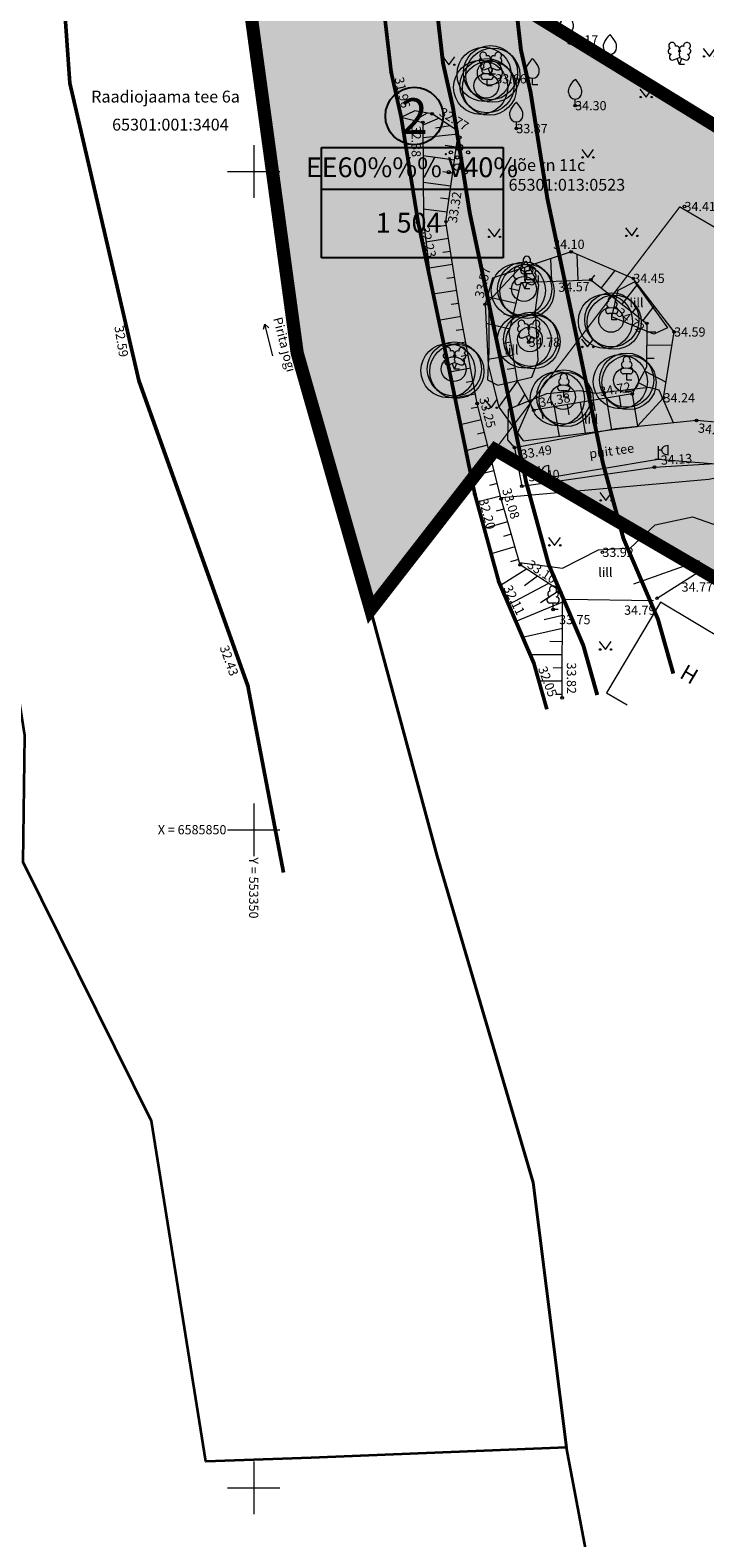
# Model space of a CAD drawing. Units: metres. Extents: x 550324 to 553806, y 6585514 to 6588332.
# Drawn here: x 553333 to 553384, y 6585796 to 6585911 of the extents above; entities that cross this region are included whole.
import ezdxf
from ezdxf.enums import TextEntityAlignment as Align

# ---------------------------------------------------------------- set-up
doc = ezdxf.new("R2010")
doc.units = ezdxf.units.M
doc.linetypes.add('CENTER', pattern=[2, 1.25, -0.25, 0.25, -0.25])
for name, color, linetype, lineweight in [('AED', 251, 'Continuous', 9), ('DP_haljastus', 77, 'Continuous', 13), ('DP_kitsendus', 48, 'Continuous', 0), ('DTRASS', 73, 'Continuous', 20), ('HALJASTUS', 251, 'Continuous', 9), ('HOONE', 251, 'Continuous', 9), ('KORGUS-EH2000', 251, 'Continuous', 9), ('MPKAABEL', 1, 'Continuous', 20), ('PIIR', 34, 'Continuous', 35), ('POST', 251, 'Continuous', 9), ('PUU', 251, 'Continuous', 9), ('RELJEEF', 251, 'Continuous', 9), ('SKTRASS', 73, 'Continuous', 20), ('TEE', 250, 'Continuous', 13), ('VEEKOGU', 5, 'Continuous', 40), ('VORK', 251, 'Continuous', 9), ('VORMISTUS', 251, 'Continuous', 9)]:
    doc.layers.add(name, color=color, linetype=linetype, lineweight=lineweight)
for name, color, linetype in [('DP_hoonestusala', 183, 'Continuous'), ('DP_krunt_objectID', 7, 'Continuous'), ('DP_Plan_ala', 214, 'CENTER')]:
    doc.layers.add(name, color=color, linetype=linetype)
doc.styles.add('ARIAL', font='arial.ttf', dxfattribs={"width": 1.1})
doc.styles.add('ITALIC', font='italic.shx')
doc.styles.add('romans', font='romans.shx')
doc.styles.add('Style-INTL_ISO', font='INTL_ISO.shx')
doc.styles.add('Style-INTL_ISO_ITALIC', font='INTL_ISO_ITALIC.shx')
doc.linetypes.add('-D-', pattern='A,10,-1.5,["D",romans,S=1.4,R=0,X=-0.7,Y=-0.7],-1.5,10,-3', length=26)
doc.linetypes.add('MP_KBL', pattern='A,8,-2,[138,mkm.shx,S=1,R=0,X=0,Y=0],6,[138,mkm.shx,S=1,R=180,X=0,Y=0],-2', length=18)

# ---------------------------------------------------------------- blocks, each defined once
blk = doc.blocks.new('põ3')
at = {"layer": 'DP_haljastus'}
for centre, radius in [((241.8, -396.1), 163.2), ((280.2, -386.6), 163.2), ((294.5, -400.9), 163.2), ((276, -386.9), 74.7)]:
    blk.add_circle(centre, radius, dxfattribs=at)
blk = doc.blocks.new('pos2')
at = {"layer": 'DP_krunt_objectID'}
h = blk.add_hatch(color=253, dxfattribs=at)
edge = h.paths.add_edge_path()
edge.add_arc((553277.57, 6585914.07), 2.19, 0, 360)
blk.add_hatch(color=253, dxfattribs=at).paths.add_polyline_path([(553284.34, 6585903.29), (553270.52, 6585903.29), (553270.52, 6585911.68), (553284.34, 6585911.68)])
for p, q in [((553270.52, 6585911.68), (553284.34, 6585911.68)), ((553270.52, 6585903.29), (553270.52, 6585911.68)), ((553284.34, 6585911.68), (553284.34, 6585903.29)), ((553270.52, 6585908.52), (553284.34, 6585908.52)), ((553270.52, 6585908.52), (553284.34, 6585908.52)), ((553284.34, 6585903.29), (553270.52, 6585903.29)), ((553284.34, 6585903.29), (553270.52, 6585903.29))]:
    blk.add_line(p, q, dxfattribs=at)
for points in [[(553270.52, 6585911.68), (553284.34, 6585911.68)], [(553284.34, 6585903.29), (553270.52, 6585903.29)]]:
    blk.add_lwpolyline(points, dxfattribs=at)
blk.add_circle((553277.57, 6585914.07), 2.19, dxfattribs=at)
at = {"layer": 'DP_krunt_objectID', "ltscale": 0.5}
blk.add_point((553279.97, 6585911.18), dxfattribs=at)
at = {"layer": 'DP_krunt_objectID', "style": 'ARIAL'}
for s, height, p in [('2', 2.7, (553277.57, 6585914.07)), ('1 504', 1.5, (553277.14, 6585905.97))]:
    blk.add_text(s, height=height, dxfattribs=at).set_placement(p, align=Align.MIDDLE_CENTER)
at = {"layer": 'DP_krunt_objectID', "color": 7, "ltscale": 15, "style": 'ARIAL'}
blk.add_text('EE60%%% V40%%%', height=1.5, dxfattribs=at).set_placement((553277.4, 6585910.18), align=Align.MIDDLE_CENTER)
blk = doc.blocks.new('LEHTP2_1')
at = {"layer": 'PUU', "linetype": 'Continuous', "lineweight": 0}
for p, q in [((-0.88, 0.67), (0.01, 1.02)), ((0, 0), (-0.35, 0.88)), ((0, 0), (0.36, 0.88)), ((0.76, 0), (0, 0)), ((0.01, 1.02), (0.89, 0.66))]:
    blk.add_line(p, q, dxfattribs=at)
at = {"layer": 'PUU', "linetype": 'Continuous', "lineweight": 0, "flags": 128}
blk.add_lwpolyline([(0.01, 2.01), (-0.03, 1.86), (-0.03, 1.82), (-0.01, 1.76), (0.03, 1.69), (0.04, 1.65), (0.01, 1.58), (-0.04, 1.48), (-0.05, 1.43), (-0.04, 1.4), (-0.02, 1.34), (0.05, 1.22), (0.06, 1.18), (0.05, 1.14), (0.02, 1.07), (0.01, 1.02)], dxfattribs=at)
at = {"layer": 'PUU', "linetype": 'Continuous', "lineweight": 0}
for centre, radius, start, end in [((-1.26, 2.01), 0.448, 111.4304, 274.4987), ((-1.11, 2.83), 0.512, 111.5027, 232.5173), ((-1.11, 2.83), 0.512, 350.4856, 111.5002), ((-0.44, 2.33), 0.448, 308.5041, 111.5725), ((0.48, 2.32), 0.45, 67.7016, 230.5126), ((1.16, 2.81), 0.512, 67.6168, 188.6314), ((1.29, 1.99), 0.448, 264.6183, 67.6866), ((1.16, 2.81), 0.512, 306.5997, 67.6143), ((-1.05, 1.12), 0.475, 111.5014, 291.5004), ((0.01, 1.53), 0.475, 66.7655, 111.5015), ((1.07, 1.1), 0.475, 247.6166, 67.6155)]:
    blk.add_arc(centre, radius, start, end, dxfattribs=at)
blk = doc.blocks.new('LEHTP1_1')
at = {"layer": 'PUU', "linetype": 'Continuous', "lineweight": 0}
for p, q in [((0.48, 0.95), (-0.48, 0.95)), ((0, 0), (0, 0.95)), ((0.76, 0), (0, 0))]:
    blk.add_line(p, q, dxfattribs=at)
for centre, radius, start, end in [((-0.34, 2.35), 0.465, 109.0217, 253.1415), ((0, 3.04), 0.554, 332.5799, 207.4201), ((0.34, 2.35), 0.465, 286.8508, 70.9859), ((-0.47, 1.42), 0.475, 90.0016, 269.3953), ((0.47, 1.42), 0.475, 270.6047, 89.9984)]:
    blk.add_arc(centre, radius, start, end, dxfattribs=at)
blk = doc.blocks.new('PQQSAS_1')
at = {"layer": 'PUU', "linetype": 'Continuous', "lineweight": 0}
for centre, radius in [((0, 0), 0.5), ((0, 1.5), 0.25), ((-1.3, -0.75), 0.25), ((1.3, -0.75), 0.25)]:
    blk.add_circle(centre, radius, dxfattribs=at)
blk = doc.blocks.new('VILJA1_1')
at = {"layer": 'PUU', "linetype": 'Continuous', "lineweight": 0}
for p, q in [((0, 0), (0, 1)), ((0.8, 0), (0, 0))]:
    blk.add_line(p, q, dxfattribs=at)
at = {"layer": 'PUU', "linetype": 'Continuous', "lineweight": 0, "flags": 128}
for points in [[(-1, 2), (-1, 2.3), (-0.98, 2.43), (-0.91, 2.69), (-0.79, 2.93), (-0.5, 3.4), (-0.18, 3.81), (0, 4)], [(1, 2), (1, 2.3), (0.98, 2.43), (0.91, 2.69), (0.79, 2.93), (0.5, 3.4), (0.18, 3.81), (0, 4)]]:
    blk.add_lwpolyline(points, dxfattribs=at)
at = {"layer": 'PUU', "linetype": 'Continuous', "lineweight": 0}
blk.add_arc((0, 2), 1, 180, 0, dxfattribs=at)
blk = doc.blocks.new('KAABVA_1')
at = {"layer": 'POST', "linetype": 'Continuous', "lineweight": 0}
for p, q in [((-0.5, 0), (0.5, 0)), ((0, 2), (0, 0)), ((0.5, 1.39), (0, 1.39)), ((1.5, 0.69), (1.5, 2.09))]:
    blk.add_line(p, q, dxfattribs=at)
blk.add_ellipse((1.5, 1.39), major_axis=(1, 0), ratio=0.7, start_param=1.570796, end_param=4.712389, dxfattribs=at)
blk = doc.blocks.new('VKORIS_1')
at = {"layer": 'VORK', "linetype": 'Continuous', "lineweight": 0}
for p, q in [((0, 4), (0, -4)), ((-4, 0), (4, 0))]:
    blk.add_line(p, q, dxfattribs=at)
blk = doc.blocks.new('RING02_9')
at = {"layer": 'KORGUS-EH2000', "color": 32, "linetype": 'Continuous', "lineweight": 0}
blk.add_circle((0, -0.01), 0.25, dxfattribs=at)
blk = doc.blocks.new('RING02_7')
at = {"layer": 'KORGUS-EH2000', "color": 32, "linetype": 'Continuous', "lineweight": 0}
blk.add_circle((-0.01, 0.01), 0.25, dxfattribs=at)
blk = doc.blocks.new('RING02_8')
at = {"layer": 'KORGUS-EH2000', "color": 32, "linetype": 'Continuous', "lineweight": 0}
blk.add_circle((0.01, 0.01), 0.25, dxfattribs=at)
blk = doc.blocks.new('RING02_10')
at = {"layer": 'KORGUS-EH2000', "color": 32, "lineweight": 0}
blk.add_circle((0, 0), 0.2, dxfattribs=at)
blk = doc.blocks.new('MURU_1')
at = {"layer": 'HALJASTUS', "linetype": 'Continuous', "lineweight": 0}
for p, q in [((-0.93, 1.21), (0, 0)), ((0, 0), (0.89, 1.21))]:
    blk.add_line(p, q, dxfattribs=at)
for centre in [(-0.8, 0), (0.86, 0)]:
    blk.add_circle(centre, 0.11, dxfattribs=at)
blk = doc.blocks.new('SUUND_1')
at = {"layer": 'VEEKOGU', "linetype": 'Continuous', "lineweight": 0}
for p in [(-2.5, 0), (1.78, 0.41), (1.78, -0.41)]:
    blk.add_line(p, (2.5, 0), dxfattribs=at)
blk = doc.blocks.new('RING02_11')
at = {"layer": 'KORGUS-EH2000', "color": 32, "lineweight": 0}
blk.add_circle((0, 0), 0.2, dxfattribs=at)
blk = doc.blocks.new('alus')
at = {"layer": 'AED', "ltscale": 0.5}
blk.add_lwpolyline([(553380.65, 6585867.58), (553384.25, 6585869.87), (553393.24, 6585864.75), (553399.76, 6585861), (553401.27, 6585863.38), (553397.7, 6585865.52)], dxfattribs=at)
at = {"layer": 'HALJASTUS', "ltscale": 0.5}
for p, q in [((553383.85, 6585870.43), (553378.87, 6585868.64)), ((553373.72, 6585867.52), (553380.39, 6585867.41))]:
    blk.add_line(p, q, dxfattribs=at)
for points in [[(553367.88, 6585886.36), (553367.78, 6585884.17), (553368.56, 6585883.77), (553371.15, 6585884.37), (553371.62, 6585885.64), (553371.41, 6585889.43), (553371.67, 6585891.39), (553370.71, 6585893.2), (553367.88, 6585890.15), (553367.88, 6585886.36)], [(553377.22, 6585888.97), (553377.69, 6585890.99), (553378.95, 6585891.63), (553381.44, 6585888.13), (553380.41, 6585887.65), (553377.22, 6585888.97)], [(553381.91, 6585880.91), (553380.82, 6585883.38), (553380.05, 6585883.6), (553376.03, 6585883.13), (553374.79, 6585883.35), (553372.25, 6585883.11), (553369.35, 6585881.92), (553369.29, 6585879.62), (553369.83, 6585879.02)], [(553370.19, 6585870.3), (553373.48, 6585869.87), (553376.21, 6585871.27), (553378.64, 6585871.41), (553380.52, 6585873.15), (553383.35, 6585873.77), (553386.82, 6585872.54), (553389.58, 6585872.31), (553391.28, 6585871.21), (553391.92, 6585870.45), (553394.01, 6585869.79), (553395.12, 6585869.19), (553395.63, 6585868.39), (553395.64, 6585867.46)]]:
    blk.add_lwpolyline(points, dxfattribs=at)
at = {"layer": 'HOONE', "ltscale": 0.5}
blk.add_lwpolyline([(553385.26, 6585857.32), (553388.53, 6585862.73), (553380.92, 6585867.28), (553376.82, 6585860.41), (553378.37, 6585859.48)], dxfattribs=at)
at = {"layer": 'MPKAABEL', "linetype": 'MP_KBL', "lineweight": 0, "ltscale": 0.5, "flags": 128}
blk.add_lwpolyline([(553371.68, 6585876.62), (553380.75, 6585878.14), (553389.5, 6585877.45), (553396.72, 6585873.23), (553404.49, 6585867.86), (553404.94, 6585867.05), (553402.73, 6585863.22)], dxfattribs=at)
at = {"layer": 'PIIR', "ltscale": 0.5}
for points in [[(553324.4, 6585936.85), (553350.53, 6585990), (553357.28, 6585979.67), (553367.87, 6585963.36), (553363.6, 6585959.51), (553351.94, 6585932), (553349.74, 6585912.32), (553353.31, 6585886.2), (553358.89, 6585866.72), (553363.94, 6585848), (553371.23, 6585823.21), (553373.78, 6585803.06), (553354.38, 6585802.29), (553346.37, 6585802), (553342.24, 6585827.87), (553332.49, 6585847.53), (553332.6, 6585857.15), (553329.85, 6585874.57), (553303.74, 6585879.68), (553308.05, 6585896.88), (553312.54, 6585912.36), (553324.4, 6585936.85)], [(553363.6, 6585959.51), (553376.25, 6585950.9), (553406.64, 6585930.15), (553387.22, 6585903.82), (553452.17, 6585865.87), (553450.72, 6585863.24), (553370.68, 6585912.31), (553351.08, 6585924.32), (553351.94, 6585932), (553363.6, 6585959.51)], [(553358.89, 6585866.72), (553366.86, 6585876.93), (553368.34, 6585878.87), (553437.13, 6585838.76), (553418.42, 6585805.18), (553410.89, 6585792.62), (553405.89, 6585783.41), (553401.55, 6585774.71), (553392.5, 6585775.53), (553376.25, 6585777), (553377.15, 6585785.25), (553373.78, 6585803.06), (553371.23, 6585823.21), (553363.94, 6585848), (553358.89, 6585866.72)]]:
    blk.add_lwpolyline(points, close=True, dxfattribs=at)
at = {"layer": 'PIIR', "ltscale": 0.5, "const_width": 0.1}
for points in [[(553351.08, 6585924.32), (553370.68, 6585912.31), (553450.72, 6585863.24), (553448.32, 6585858.86), (553382.38, 6585897.31), (553370.29, 6585881.44), (553368.34, 6585878.87), (553366.86, 6585876.93), (553358.89, 6585866.72), (553353.31, 6585886.2), (553349.76, 6585912.34), (553351.08, 6585924.32)], [(553368.34, 6585878.87), (553370.29, 6585881.44), (553382.38, 6585897.31), (553448.32, 6585858.86), (553437.13, 6585838.76), (553368.34, 6585878.87)]]:
    blk.add_lwpolyline(points, close=True, dxfattribs=at)
at = {"layer": 'RELJEEF', "ltscale": 0.5}
for p, q in [((553361.22, 6585904.13), (553362.21, 6585904.6)), ((553363.19, 6585904.44), (553362.59, 6585904.1)), ((553364.09, 6585904.04), (553362.86, 6585903.51)), ((553365.54, 6585902.84), (553362.87, 6585902.56)), ((553364.92, 6585903.48), (553363.82, 6585903.28)), ((553365.4, 6585901.85), (553364.56, 6585901.97)), ((553365.26, 6585900.86), (553362.87, 6585901.19)), ((553365.13, 6585899.87), (553364.38, 6585899.97)), ((553364.99, 6585898.88), (553362.88, 6585899.17)), ((553364.71, 6585896.9), (553362.89, 6585897.15)), ((553364.85, 6585897.89), (553364.19, 6585897.98)), ((553364.65, 6585895.91), (553364.09, 6585895.82)), ((553364.81, 6585894.92), (553363.09, 6585894.64)), ((553364.97, 6585893.93), (553364.38, 6585893.84)), ((553374.65, 6585891.74), (553374.58, 6585893.7)), ((553365.12, 6585892.94), (553363.33, 6585892.66)), ((553370.65, 6585891.6), (553370.61, 6585892.72)), ((553372.65, 6585891.67), (553372.59, 6585893.37)), ((553376.43, 6585891.15), (553377.46, 6585892.47)), ((553365.28, 6585891.96), (553364.67, 6585891.86)), ((553371.65, 6585891.63), (553371.64, 6585892.1)), ((553373.65, 6585891.7), (553373.63, 6585892.37)), ((553375.65, 6585891.76), (553375.93, 6585892.13)), ((553378.01, 6585889.92), (553379.19, 6585891.43)), ((553365.44, 6585890.97), (553363.64, 6585890.68)), ((553369.94, 6585889.96), (553367.75, 6585890.48)), ((553370.17, 6585890.93), (553369.45, 6585891.1)), ((553377.22, 6585890.53), (553377.62, 6585891.04)), ((553365.76, 6585888.99), (553364.05, 6585888.68)), ((553365.59, 6585889.98), (553365.01, 6585889.89)), ((553369.7, 6585888.99), (553369.01, 6585889.15)), ((553378.8, 6585889.3), (553379.14, 6585889.74)), ((553379.59, 6585888.69), (553380.44, 6585889.78)), ((553365.94, 6585888.01), (553365.38, 6585887.91)), ((553369.47, 6585888.02), (553367.66, 6585888.45)), ((553366.12, 6585887.03), (553364.46, 6585886.72)), ((553369.55, 6585887.03), (553368.95, 6585886.93)), ((553379.86, 6585886.83), (553381.79, 6585886.81)), ((553379.87, 6585887.83), (553380.56, 6585887.82)), ((553366.3, 6585886.04), (553365.76, 6585885.94)), ((553369.72, 6585886.05), (553367.8, 6585885.72)), ((553379.85, 6585885.83), (553380.44, 6585885.82)), ((553366.49, 6585885.06), (553364.87, 6585884.76)), ((553369.89, 6585885.06), (553369.26, 6585884.95)), ((553379.69, 6585884.87), (553381.34, 6585884)), ((553366.67, 6585884.08), (553366.14, 6585883.98)), ((553368.64, 6585882.09), (553370.05, 6585884.07)), ((553379.23, 6585883.98), (553379.88, 6585883.64)), ((553366.85, 6585883.09), (553365.28, 6585882.81)), ((553371.01, 6585882.36), (553370.04, 6585880.14)), ((553370.6, 6585883.09), (553370.08, 6585882.26)), ((553372.84, 6585882.12), (553373.21, 6585879.87)), ((553373.83, 6585882.28), (553373.95, 6585881.52)), ((553374.81, 6585882.45), (553375.2, 6585880.12)), ((553375.8, 6585882.61), (553375.93, 6585881.82)), ((553376.78, 6585882.78), (553377.19, 6585880.37)), ((553377.77, 6585882.94), (553377.91, 6585882.13)), ((553378.76, 6585883.11), (553379.17, 6585880.65)), ((553367.29, 6585881.14), (553365.71, 6585880.75)), ((553367.05, 6585882.11), (553366.53, 6585881.99)), ((553371.85, 6585881.95), (553371.98, 6585881.22)), ((553367.53, 6585880.17), (553367, 6585880.04)), ((553367.78, 6585879.2), (553366.12, 6585878.79)), ((553368.02, 6585878.24), (553367.46, 6585878.09)), ((553368.26, 6585877.27), (553366.53, 6585876.83)), ((553368.75, 6585875.33), (553366.98, 6585874.88)), ((553368.51, 6585876.3), (553367.92, 6585876.15)), ((553369.02, 6585874.36), (553368.43, 6585874.19)), ((553369.3, 6585873.4), (553367.53, 6585872.89)), ((553369.57, 6585872.44), (553368.98, 6585872.27)), ((553369.85, 6585871.48), (553368.05, 6585870.96)), ((553370.72, 6585869.8), (553368.75, 6585868.56)), ((553370.12, 6585870.52), (553369.52, 6585870.34)), ((553372.4, 6585868.7), (553369.38, 6585867.1)), ((553371.56, 6585869.25), (553370.57, 6585868.53)), ((553373.46, 6585867.28), (553369.93, 6585865.82)), ((553373.24, 6585868.16), (553371.8, 6585867.23)), ((553373.46, 6585866.28), (553372.08, 6585865.95)), ((553373.46, 6585865.28), (553370.44, 6585864.61)), ((553373.45, 6585864.28), (553372.5, 6585864.29)), ((553373.45, 6585863.28), (553371.01, 6585863.29)), ((553373.45, 6585862.28), (553372.76, 6585862.29)), ((553373.44, 6585861.28), (553371.66, 6585861.29)), ((553373.44, 6585860.28), (553372.94, 6585860.28))]:
    blk.add_line(p, q, dxfattribs=at)
for points in [[(553361.22, 6585904.13), (553362.86, 6585903.73), (553362.9, 6585896.19), (553363.48, 6585891.45), (553366.81, 6585875.49), (553368.64, 6585868.82), (553371.28, 6585862.66), (553372.27, 6585859.15)], [(553373.44, 6585860.02), (553373.47, 6585868.01), (553370.24, 6585870.11), (553368.8, 6585875.13), (553366.98, 6585882.38), (553365.7, 6585889.29), (553364.61, 6585896.18), (553365.57, 6585903.05), (553363.56, 6585904.38), (553362.21, 6585904.6)], [(553368.64, 6585882.09), (553370.48, 6585879.53), (553379.15, 6585880.62), (553381.15, 6585882.81), (553381.95, 6585887.81), (553378.85, 6585891.88), (553374.13, 6585893.89), (553368.15, 6585891.89), (553367.58, 6585889.91), (553367.82, 6585885.32), (553368.64, 6585882.09)], [(553370.05, 6585884.07), (553369.42, 6585887.79), (553370.32, 6585891.58), (553375.63, 6585891.78), (553379.88, 6585888.46), (553379.84, 6585885.14), (553378.77, 6585883.11), (553371.29, 6585881.86), (553370.05, 6585884.07)]]:
    blk.add_lwpolyline(points, dxfattribs=at)
at = {"layer": 'SKTRASS', "linetype": '-D-', "ltscale": 0.5, "flags": 128}
blk.add_lwpolyline([(553368.82, 6585875.23), (553384.59, 6585876.64), (553402.6, 6585880.24)], dxfattribs=at)
at = {"layer": 'TEE', "ltscale": 0.5}
blk.add_lwpolyline([(553406.16, 6585870.37), (553398.05, 6585876), (553394.22, 6585878.41), (553388.75, 6585880.62), (553383.65, 6585881.09), (553377.52, 6585880.45), (553369.83, 6585879.02), (553370.39, 6585876.09), (553380.47, 6585877.54), (553385.06, 6585877.81), (553385.86, 6585876.99), (553387.77, 6585877.31), (553390.33, 6585876.55), (553394.37, 6585874.33), (553404.19, 6585867.3)], dxfattribs=at)
at = {"layer": 'VEEKOGU', "lineweight": 50, "ltscale": 0.5}
for points in [[(553352.26, 6585846.76), (553349.56, 6585860.92), (553341.26, 6585884.12), (553339.54, 6585891.56), (553336.03, 6585906.7), (553335.12, 6585919.7), (553337.37, 6585934.96), (553341.08, 6585943.72), (553343.89, 6585950.33)], [(553372.27, 6585859.15), (553371.28, 6585862.66), (553368.64, 6585868.82), (553366.81, 6585875.49), (553364.87, 6585884.84), (553362.49, 6585896.12), (553361.22, 6585904.13), (553360.44, 6585907.55), (553359.37, 6585916.95), (553359.08, 6585917.42), (553358.32, 6585917.85), (553358.28, 6585920.27), (553358.99, 6585930.83), (553360.65, 6585936.17), (553363.37, 6585938.23)]]:
    blk.add_lwpolyline(points, dxfattribs=at)
at = {"layer": 'VORMISTUS'}
blk.add_3dface([(553296.59, 6585772.41), (553296.59, 6585972.41), (553573.59, 6585972.41), (553573.59, 6585772.41)], dxfattribs=at)
at = {"layer": 'HALJASTUS', "xscale": 0.5, "yscale": 0.5}
for p in [(553364.83, 6585908.11), (553384.63, 6585908.74), (553379.82, 6585905.65), (553375.39, 6585901.07), (553368.29, 6585895.03), (553378.73, 6585895.11), (553375.38, 6585886.67), (553368.04, 6585882.05), (553376.77, 6585875.01), (553372.87, 6585871.6), (553376.73, 6585863.69)]:
    blk.add_blockref('MURU_1', p, dxfattribs=at)
at = {"layer": 'KORGUS-EH2000'}
for name, p, xscale, yscale in [('RING02_10', (553373.8, 6585910), 0.5, 0.5), ('RING02_9', (553360.44, 6585907.55), 0.3999990686758433, 0.3999990686758433), ('RING02_10', (553368, 6585907.4), 0.5, 0.5), ('RING02_10', (553374.43, 6585905), 0.5, 0.5), ('RING02_7', (553363.56, 6585904.38), 0.3999990686758433, 0.3999990686758433), ('RING02_10', (553362.86, 6585903.73), 0.5, 0.5), ('RING02_10', (553369.96, 6585903.26), 0.5, 0.5), ('RING02_10', (553382.74, 6585897.34), 0.5, 0.5), ('RING02_10', (553362.48, 6585896.12), 0.5, 0.5), ('RING02_8', (553364.61, 6585896.18), 0.3999990686758433, 0.3999990686758433), ('RING02_10', (553374.13, 6585893.89), 0.5, 0.5), ('RING02_9', (553375.63, 6585891.78), 0.3999990686758433, 0.3999990686758433), ('RING02_10', (553378.85, 6585891.88), 0.5, 0.5), ('RING02_10', (553367.58, 6585889.91), 0.5, 0.5), ('RING02_11', (553340.27, 6585888.27), 0.5, 0.5), ('RING02_7', (553379.88, 6585888.46), 0.3999990686758433, 0.3999990686758433), ('RING02_10', (553381.95, 6585887.81), 0.5, 0.5), ('RING02_10', (553370.9, 6585887.03), 0.5, 0.5), ('RING02_10', (553366.98, 6585882.38), 0.5, 0.5), ('RING02_9', (553378.77, 6585883.11), 0.3999990686758433, 0.3999990686758433), ('RING02_10', (553381.15, 6585882.81), 0.5, 0.5), ('RING02_9', (553371.29, 6585881.86), 0.3999990686758433, 0.3999990686758433), ('RING02_9', (553383.65, 6585881.09), 0.3999990686758433, 0.3999990686758433), ('RING02_7', (553369.83, 6585879.02), 0.3999990686758433, 0.3999990686758433), ('RING02_9', (553380.47, 6585877.54), 0.3999990686758433, 0.3999990686758433), ('RING02_9', (553366.81, 6585875.5), 0.3999990686758433, 0.3999990686758433), ('RING02_8', (553370.38, 6585876.09), 0.3999990686758433, 0.3999990686758433), ('RING02_10', (553368.8, 6585875.13), 0.5, 0.5), ('RING02_10', (553376.5, 6585871.07), 0.5, 0.5), ('RING02_8', (553370.24, 6585870.11), 0.3999990686758433, 0.3999990686758433), ('RING02_9', (553368.64, 6585868.82), 0.3999990686758433, 0.3999990686758433), ('RING02_10', (553380.65, 6585867.58), 0.5, 0.5), ('RING02_10', (553372.75, 6585866.73), 0.5, 0.5), ('RING02_7', (553371.28, 6585862.66), 0.3999990686758433, 0.3999990686758433), ('RING02_11', (553349.56, 6585860.92), 0.5, 0.5), ('RING02_10', (553373.44, 6585860.02), 0.5, 0.5)]:
    blk.add_blockref(name, p, dxfattribs=dict(at, xscale=xscale, yscale=yscale))
at = {"layer": 'POST', "xscale": 0.5, "yscale": 0.5}
for p in [(553380.75, 6585878.14), (553371.68, 6585876.62)]:
    blk.add_blockref('KAABVA_1', p, dxfattribs=at)
at = {"layer": 'PUU', "xscale": 0.5, "yscale": 0.5}
for name, p in [('VILJA1_1', (553373.8, 6585910)), ('VILJA1_1', (553377.08, 6585908.41)), ('LEHTP2_1', (553382.35, 6585908.14)), ('LEHTP2_1', (553368, 6585907.4)), ('VILJA1_1', (553371.2, 6585906.58)), ('LEHTP1_1', (553367.74, 6585906.51)), ('VILJA1_1', (553374.43, 6585905)), ('VILJA1_1', (553369.96, 6585903.26)), ('PQQSAS_1', (553365.64, 6585901.83)), ('PQQSAS_1', (553365.47, 6585900.32)), ('LEHTP2_1', (553370.6, 6585891.08)), ('LEHTP1_1', (553370.76, 6585891.76)), ('LEHTP1_1', (553377.22, 6585888.73)), ('LEHTP2_1', (553370.9, 6585887.03)), ('LEHTP2_1', (553365.26, 6585884.99)), ('LEHTP1_1', (553378.35, 6585884.15)), ('LEHTP1_1', (553373.57, 6585882.86)), ('LEHTP1_1', (553372.75, 6585866.73))]:
    blk.add_blockref(name, p, dxfattribs=at)
at = {"layer": 'VEEKOGU', "xscale": 0.5, "yscale": 0.5, "rotation": 104.0278941261837}
blk.add_blockref('SUUND_1', (553351.16, 6585887.2), dxfattribs=at)
at = {"layer": 'VORK', "xscale": 0.5, "yscale": 0.5}
for p in [(553350, 6585900), (553350, 6585850), (553350, 6585800)]:
    blk.add_blockref('VKORIS_1', p, dxfattribs=at)
at = {"layer": 'HALJASTUS', "style": 'Style-INTL_ISO'}
for p in [(553378.55, 6585890.04), (553369.05, 6585886.45), (553375.1, 6585881.2), (553376.19, 6585869.55)]:
    blk.add_text('lill', height=0.7, dxfattribs=at).set_placement(p, align=Align.MIDDLE_LEFT)
at = {"layer": 'HOONE', "style": 'Style-INTL_ISO'}
blk.add_text('H', height=1.2, rotation=329.4254, dxfattribs=at).set_placement((553382.59, 6585862.11), align=Align.MIDDLE_LEFT)
at = {"layer": 'KORGUS-EH2000', "style": 'Style-INTL_ISO_ITALIC', "width": 0.999971}
for s, p in [('34.17', (553373.8, 6585910)), ('33.66', (553368.36, 6585907.04))]:
    blk.add_text(s, height=0.7, dxfattribs=at).set_placement(p, align=Align.MIDDLE_LEFT)
blk.add_text('31.96', height=0.7, rotation=282.8144, dxfattribs=at).set_placement((553361.04, 6585907.17), align=Align.MIDDLE_LEFT)
at = {"layer": 'KORGUS-EH2000', "style": 'Style-INTL_ISO_ITALIC'}
for s, p in [('34.30', (553374.43, 6585905)), ('33.87', (553369.96, 6585903.26)), ('34.41', (553382.74, 6585897.34)), ('34.10', (553372.76, 6585894.47)), ('34.45', (553378.85, 6585891.88)), ('34.59', (553381.95, 6585887.81)), ('34.78', (553370.9, 6585887.03)), ('34.24', (553381.15, 6585882.81)), ('33.92', (553376.5, 6585871.07)), ('34.77', (553382.52, 6585868.43)), ('33.75', (553373.21, 6585865.96)), ('34.79', (553378.15, 6585866.68))]:
    blk.add_text(s, height=0.7, dxfattribs=at).set_placement(p, align=Align.MIDDLE_LEFT)
for s, rotation, p in [('32.77', 328.2185, (553364.21, 6585904.61)), ('32.38', 270, (553362.35, 6585903.48)), ('33.32', 81.1091, (553365.09, 6585896.11)), ('32.23', 283.653, (553362.99, 6585895.79)), ('33.57', 76.2305, (553367.12, 6585890.42)), ('34.57', 1.6227, (553373.15, 6585891.2)), ('34.72', 322.0803, (553377.7, 6585889.43)), ('34.72', 9.4971, (553376.29, 6585883.27)), ('33.25', 284.5718, (553367.47, 6585882.85)), ('34.38', 9.4971, (553371.7, 6585882.44)), ('34.27', 353.0397, (553383.78, 6585880.53)), ('33.49', 9.3294, (553370.3, 6585878.5)), ('34.13', 3.4351, (553380.94, 6585878.07)), ('33.40', 5.0346, (553370.87, 6585876.8)), ('33.08', 287.0928, (553369.2, 6585875.92)), ('32.20', 285.2929, (553367.43, 6585875.14)), ('33.10', 326.9543, (553370.91, 6585870.25)), ('32.11', 296.5577, (553369.27, 6585868.51)), ('33.82', 270, (553374.15, 6585862.7)), ('32.05', 290.5528, (553371.92, 6585862.37))]:
    blk.add_text(s, height=0.7, rotation=rotation, dxfattribs=at).set_placement(p, align=Align.MIDDLE_LEFT)
at = {"layer": 'KORGUS-EH2000', "char_height": 0.7, "line_spacing_factor": 0.6, "style": 'ITALIC'}
for s, insert, attachment_point, rotation in [('\\FINTL_ISO_ITALIC; 32.59', (553339.72, 6585888.48), 4, 279.1593), ('\\FINTL_ISO_ITALIC; 32.43', (553347.99, 6585864.29), 1, 289.6735)]:
    blk.add_mtext(s, dxfattribs=dict(at, insert=insert, attachment_point=attachment_point, rotation=rotation))
at = {"layer": 'PIIR', "style": 'Style-INTL_ISO'}
for s, p in [('Raadiojaama tee 6a', (553337.65, 6585905.69)), ('65301:001:3404', (553339.24, 6585903.56)), ('Jõe tn 11c', (553369.37, 6585900.49)), ('65301:013:0523', (553369.37, 6585898.99))]:
    blk.add_text(s, height=0.9, dxfattribs=at).set_placement(p, align=Align.MIDDLE_LEFT)
at = {"layer": 'TEE', "style": 'Style-INTL_ISO'}
blk.add_text('puit tee', height=0.7, rotation=7.7008, dxfattribs=at).set_placement((553375.5, 6585878.55), align=Align.MIDDLE_LEFT)
at = {"layer": 'VEEKOGU', "style": 'Style-INTL_ISO'}
blk.add_text('Pirita jõgi', height=0.7, rotation=284.5656, dxfattribs=at).set_placement((553351.81, 6585888.92), align=Align.MIDDLE_LEFT)
at = {"layer": 'VORK', "style": 'Style-INTL_ISO'}
blk.add_text('X = 6585850', height=0.7, dxfattribs=at).set_placement((553347.93, 6585850), align=Align.MIDDLE_RIGHT)
blk.add_text('Y = 553350 ', height=0.7, rotation=270, dxfattribs=at).set_placement((553350, 6585847.9), align=Align.MIDDLE_LEFT)

msp = doc.modelspace()

# ---------------------------------------------------------------- hatches: boundary and pattern name
at = {"layer": 'DP_Plan_ala', "true_color": 0xf8f6b0}
h = msp.add_hatch(color=51, dxfattribs=at)
h.dxf.hatch_style = 1
h.paths.add_polyline_path([(553448.32, 6585858.86), (553450.72, 6585863.24), (553351.08, 6585924.32), (553349.74, 6585912.32), (553353.31, 6585886.2), (553358.89, 6585866.72), (553368.34, 6585878.87), (553437.13, 6585838.76)])

# ---------------------------------------------------------------- linework, layer by layer
at = {"layer": 'DP_kitsendus', "color": 152, "linetype": 'CENTER', "true_color": 0x2776bb, "const_width": 0.3, "flags": 128}
msp.add_lwpolyline([(553376.11, 6585860.23), (553375.05, 6585864), (553372.42, 6585870.14), (553370.7, 6585876.43), (553368.78, 6585885.66), (553366.42, 6585896.85), (553365.14, 6585904.89), (553364.39, 6585908.22), (553363.24, 6585918.27), (553362.28, 6585919.86), (553362.28, 6585920.17), (553362.94, 6585930.09), (553364.09, 6585933.76), (553365.79, 6585935.05)], dxfattribs=at)
at = {"layer": 'DP_kitsendus', "color": 146, "linetype": 'CENTER', "true_color": 0x105689, "const_width": 0.3, "flags": 128}
msp.add_lwpolyline([(553381.89, 6585861.86), (553380.72, 6585866), (553378.1, 6585872.12), (553376.54, 6585877.84), (553374.65, 6585886.89), (553372.32, 6585897.94), (553371.04, 6585906.03), (553370.31, 6585909.23), (553369.06, 6585920.24), (553368.37, 6585921.38), (553368.88, 6585928.98), (553369.24, 6585930.14), (553369.42, 6585930.27)], dxfattribs=at)
at = {"layer": 'DP_Plan_ala', "ltscale": 5, "const_width": 1, "flags": 128}
msp.add_lwpolyline([(553448.32, 6585858.86), (553450.72, 6585863.24), (553351.08, 6585924.32), (553349.74, 6585912.32), (553353.31, 6585886.2), (553358.89, 6585866.72), (553368.34, 6585878.87), (553437.13, 6585838.76), (553437.13, 6585838.76)], close=True, dxfattribs=at)
at = {"layer": 'VEEKOGU', "ltscale": 0.5}
msp.add_lwpolyline([(553372.27, 6585859.15), (553371.28, 6585862.66), (553368.64, 6585868.82), (553366.81, 6585875.5), (553364.87, 6585884.84), (553362.49, 6585896.12), (553361.22, 6585904.13), (553360.44, 6585907.55), (553359.37, 6585916.95), (553359.08, 6585917.42), (553358.32, 6585917.85), (553358.28, 6585920.27), (553358.99, 6585930.83), (553360.66, 6585936.17), (553363.38, 6585938.24)], dxfattribs=at)

# ---------------------------------------------------------------- block references
at = {"layer": 'DP_haljastus', "xscale": 0.01261794811339952, "yscale": 0.01261794811339952, "zscale": 0.01261794811339952}
for p in [(553364.2, 6585911.39), (553364.46, 6585912.38), (553367.06, 6585895.96), (553373.68, 6585893.61), (553361.72, 6585889.87), (553374.81, 6585889.03), (553370.03, 6585887.74)]:
    msp.add_blockref('põ3', p, dxfattribs=at)

# ---------------------------------------------------------------- next in the draw order: block references
at = {"layer": 'DTRASS', "color": 32}
msp.add_blockref('alus', (0, 0), dxfattribs=at)

# ---------------------------------------------------------------- next in the draw order: block references
at = {"layer": 'DP_haljastus', "xscale": 0.01261794811339952, "yscale": 0.01261794811339952, "zscale": 0.01261794811339952}
msp.add_blockref('põ3', (553367.51, 6585892.13), dxfattribs=at)
at = {"layer": 'DP_hoonestusala', "color": 30, "true_color": 0xf26722}
msp.add_blockref('pos2', (84.63, -9.86), dxfattribs=at)

doc.saveas('drawing.dxf')
